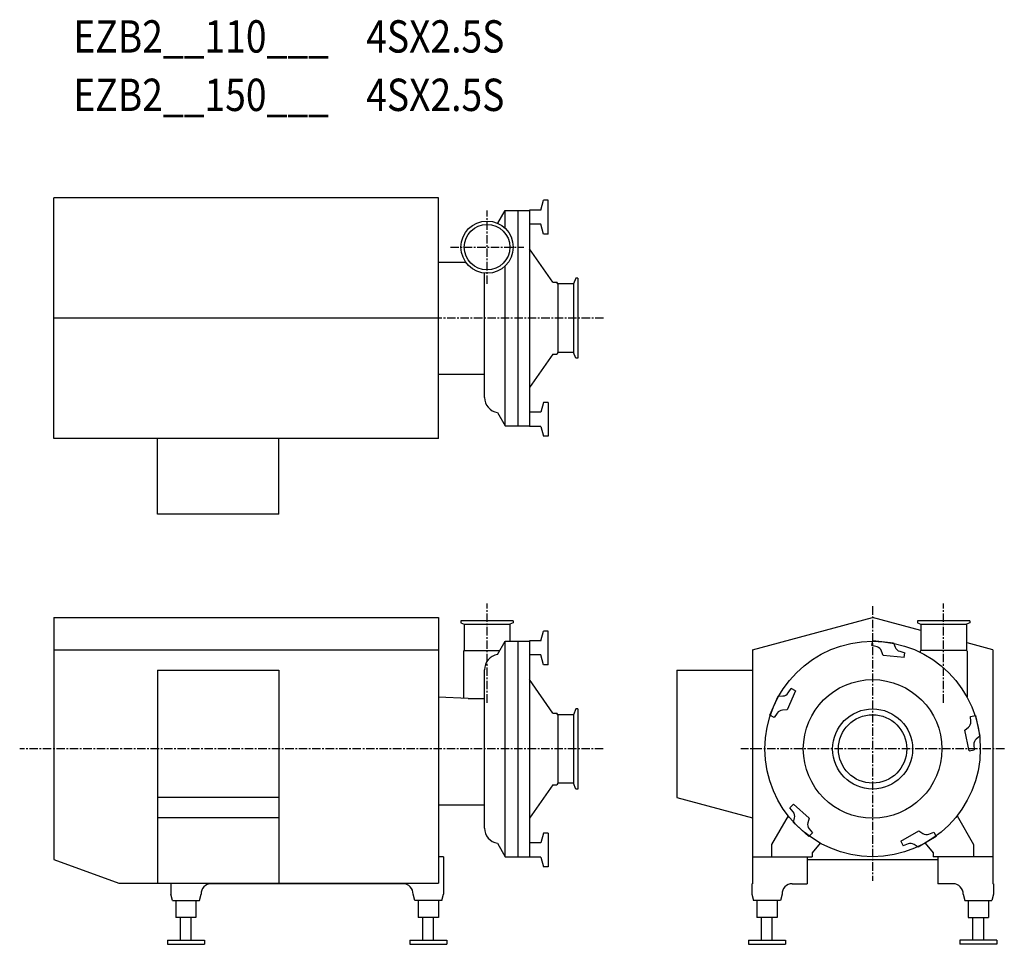
# Model space of a CAD drawing. Extents: x 964 to 2427, y 505 to 1877.
import ezdxf

# ---------------------------------------------------------------- set-up
doc = ezdxf.new("R2010")
doc.units = 0
doc.header["$MEASUREMENT"] = 0
doc.linetypes.add('CENTER', pattern=[2, 1.25, -0.25, 0.25, -0.25])
doc.layers.get('0').update_dxf_attribs({"linetype": 'CONTINUOUS'})
doc.styles.get("Standard").update_dxf_attribs({"font": 'txt', "bigfont": 'BIGFONT'})

msp = doc.modelspace()

# ---------------------------------------------------------------- linework, layer by layer
for p, q in [((1586.2, 1612.8), (1015.2, 1612.8)), ((1015.2, 1255.8), (1015.2, 1612.8)), ((1586.2, 1255.8), (1586.2, 1612.8)), ((1738.7, 1594.8), (1742.6, 1609.3)), ((1749.6, 1609.3), (1742.6, 1609.3)), ((1749.6, 1559.3), (1749.6, 1609.3)), ((1674.4, 1575.2), (1685.5, 1594.3)), ((1685.5, 1567.7), (1685.5, 1594.3)), ((1685.5, 1594.3), (1721.6, 1594.3)), ((1704.5, 1594.3), (1704.5, 1274.3)), ((1738.7, 1594.8), (1721.6, 1594.8)), ((1721.6, 1594.8), (1721.6, 1273.8)), ((1738.7, 1573.8), (1721.6, 1573.8)), ((1742.6, 1559.3), (1738.7, 1573.8)), ((1749.6, 1559.3), (1742.6, 1559.3)), ((1756.3, 1487.6), (1721.6, 1537.2)), ((1586.2, 1517.3), (1627, 1517.3)), ((1685.5, 1275.3), (1685.5, 1512)), ((1654.8, 1316.8), (1654.8, 1501.3)), ((1790.3, 1493.8), (1787.2, 1485.1)), ((1793.2, 1493.8), (1790.3, 1493.8)), ((1793.2, 1493.8), (1793.2, 1374.8)), ((1756.3, 1487.6), (1762.2, 1487.6)), ((1763.6, 1485.1), (1762.2, 1487.6)), ((1787.2, 1485.1), (1763.6, 1485.1)), ((1763.6, 1485.1), (1763.6, 1383.5)), ((1787.2, 1485.1), (1787.2, 1383.5)), ((1586.2, 1434.3), (1015.2, 1434.3)), ((1756.3, 1381), (1721.6, 1331.5)), ((1756.3, 1381), (1762.2, 1381)), ((1763.6, 1383.5), (1762.2, 1381)), ((1787.2, 1383.5), (1763.6, 1383.5)), ((1790.3, 1374.8), (1787.2, 1383.5)), ((1793.2, 1374.8), (1790.3, 1374.8)), ((1586.2, 1351.3), (1654.8, 1351.3)), ((1742.6, 1309.3), (1738.7, 1294.8)), ((1749.6, 1309.3), (1742.6, 1309.3)), ((1749.6, 1309.3), (1749.6, 1259.3)), ((1674, 1294.3), (1685.5, 1274.3)), ((1738.7, 1294.8), (1721.6, 1294.8)), ((1685.5, 1274.3), (1721.6, 1274.3)), ((1738.7, 1273.8), (1721.6, 1273.8)), ((1738.7, 1273.8), (1742.6, 1259.3)), ((1749.6, 1259.3), (1742.6, 1259.3)), ((1586.2, 1255.8), (1015.2, 1255.8)), ((1169.2, 1143.3), (1169.2, 1255.8)), ((1349.2, 1143.3), (1349.2, 1255.8)), ((1349.2, 1143.3), (1169.2, 1143.3)), ((1015.2, 989.9), (1015.2, 630.9)), ((1015.2, 989.9), (1586.2, 989.9)), ((1586.2, 989.9), (1586.2, 595.9)), ((1619.8, 984.9), (1619.8, 982.1)), ((1697.3, 984.9), (1619.8, 984.9)), ((1619.8, 982.1), (1624.8, 980.2)), ((1624.8, 980.2), (1692.3, 980.2)), ((1624.8, 980.2), (1624.8, 940.9)), ((1697.3, 982.1), (1692.3, 980.2)), ((1692.3, 980.2), (1692.3, 954.9)), ((1697.3, 984.9), (1697.3, 982.1)), ((2052.8, 942.1), (2231.3, 989.9)), ((2303.1, 970.7), (2231.3, 989.9)), ((2298.1, 984.9), (2298.1, 982.1)), ((2375.6, 984.9), (2298.1, 984.9)), ((2298.1, 982.1), (2303.1, 980.2)), ((2303.1, 980.2), (2370.6, 980.2)), ((2303.1, 980.2), (2303.1, 940.9)), ((2375.6, 982.1), (2370.6, 980.2)), ((2370.6, 980.2), (2370.6, 940.9)), ((2375.6, 984.9), (2375.6, 982.1)), ((1738.7, 955.4), (1742.6, 969.9)), ((1749.6, 969.9), (1742.6, 969.9)), ((1749.6, 919.9), (1749.6, 969.9)), ((1674, 934.9), (1685.5, 954.9)), ((1685.5, 954.9), (1721.6, 954.9)), ((1685.5, 635.9), (1685.5, 954.9)), ((1704.5, 954.9), (1704.5, 634.9)), ((1738.7, 955.4), (1721.6, 955.4)), ((1721.6, 955.4), (1721.6, 634.4)), ((2230.3, 948.3), (2231.5, 955.7)), ((2231.5, 955.7), (2262.4, 952.5)), ((2262.4, 952.5), (2265, 945.9)), ((2409.8, 942.1), (2371.6, 952.3)), ((1015.2, 942.1), (1586.2, 942.1)), ((1624.8, 940.9), (1623.8, 939.9)), ((1623.8, 939.9), (1623.8, 870.2)), ((1624.8, 940.9), (1677.4, 940.9)), ((2052.8, 942.1), (2052.8, 594.9)), ((2237.9, 946.3), (2230.3, 948.3)), ((2247.2, 933.6), (2244.7, 940.2)), ((2271.7, 939.9), (2279.3, 937.8)), ((2278.1, 930.4), (2279.3, 937.8)), ((2303.1, 940.9), (2302.1, 939.9)), ((2302.1, 939.9), (2302.1, 938.4)), ((2370.6, 940.9), (2303.1, 940.9)), ((2370.6, 940.9), (2371.6, 939.9)), ((2371.6, 939.9), (2371.6, 871.9)), ((2409.8, 942.1), (2409.8, 594.9)), ((1738.7, 934.4), (1721.6, 934.4)), ((1742.6, 919.9), (1738.7, 934.4)), ((2278.1, 930.4), (2247.2, 933.6)), ((1169.2, 911.9), (1349.2, 911.9)), ((1169.2, 911.9), (1169.2, 595.9)), ((1349.2, 911.9), (1349.2, 595.9)), ((1654.8, 677.4), (1654.8, 912.4)), ((1749.6, 919.9), (1742.6, 919.9)), ((1940.3, 911.9), (2052.8, 911.9)), ((1940.3, 911.9), (1940.3, 722.9)), ((1756.3, 848.2), (1721.6, 897.8)), ((2116.9, 881.3), (2104.3, 852.8)), ((2106, 878.1), (2110.3, 884.7)), ((2116.9, 881.3), (2110.3, 884.7)), ((1630.5, 869.9), (1586.2, 871.6)), ((1630.5, 869.9), (1654.8, 869.9)), ((2078.4, 844.8), (2091.1, 873.2)), ((2091.1, 873.2), (2098.1, 873.5)), ((1790.3, 854.4), (1787.2, 845.7)), ((1793.2, 854.4), (1790.3, 854.4)), ((1793.2, 854.4), (1793.2, 735.4)), ((2104.3, 852.8), (2097.3, 852.5)), ((1756.3, 848.2), (1762.2, 848.2)), ((1763.6, 845.7), (1762.2, 848.2)), ((1763.6, 845.7), (1763.6, 744.1)), ((1787.2, 845.7), (1763.6, 845.7)), ((1787.2, 845.7), (1787.2, 744.1)), ((2085.1, 841.4), (2078.4, 844.8)), ((2089.4, 847.9), (2085.1, 841.4)), ((2376.9, 843.3), (2384.4, 844.5)), ((2377.3, 835.4), (2376.9, 843.3)), ((2384.4, 844.5), (2390.8, 814)), ((2368.2, 822.7), (2373.6, 827.1)), ((2374.6, 792.3), (2368.2, 822.7)), ((2390.8, 814), (2385.4, 809.6)), ((2374.6, 792.3), (2382.1, 793.5)), ((2381.7, 801.3), (2382.1, 793.5)), ((1756.3, 741.6), (1721.6, 692)), ((1756.3, 741.6), (1762.2, 741.6)), ((1763.6, 744.1), (1762.2, 741.6)), ((1787.2, 744.1), (1763.6, 744.1)), ((1790.3, 735.4), (1787.2, 744.1)), ((1793.2, 735.4), (1790.3, 735.4)), ((1940.3, 722.9), (2052.8, 692.8)), ((1586.2, 711.9), (1654.8, 711.9)), ((2113.9, 712.8), (2108.6, 707.5)), ((2113.5, 701.4), (2108.6, 707.5)), ((2113.9, 712.8), (2137, 692)), ((2106, 695.5), (2081.3, 652.9)), ((2113.6, 685.7), (2115.4, 692.5)), ((2137, 692), (2135.2, 685.2)), ((2356.7, 695.5), (2381.3, 652.9)), ((2136.7, 664.9), (2113.6, 685.7)), ((2137.1, 676.3), (2142, 670.2)), ((2273.1, 657.8), (2300.1, 673.4)), ((2300.1, 673.4), (2306, 669.5)), ((1742.6, 669.9), (1738.7, 655.4)), ((1749.6, 669.9), (1742.6, 669.9)), ((1749.6, 669.9), (1749.6, 619.9)), ((2142, 670.2), (2136.7, 664.9)), ((2325.7, 664.7), (2298.8, 649.2)), ((2315, 668.6), (2322.3, 671.4)), ((2322.3, 671.4), (2325.7, 664.7)), ((1674, 654.9), (1685.5, 634.9)), ((1738.7, 655.4), (1721.6, 655.4)), ((2081.3, 652.9), (2081.3, 634.9)), ((2153.3, 655.2), (2141.3, 640.9)), ((2273.1, 657.8), (2276.6, 651.1)), ((2283.9, 653.9), (2276.6, 651.1)), ((2298.8, 649.2), (2292.9, 653)), ((2309.3, 655.2), (2321.3, 640.9)), ((2381.3, 652.9), (2381.3, 634.9)), ((1015.2, 630.9), (1111.4, 595.9)), ((1593.7, 634.9), (1586.2, 634.9)), ((1593.7, 634.9), (1593.7, 579.2)), ((1685.5, 634.9), (1721.6, 634.9)), ((1738.7, 634.4), (1721.6, 634.4)), ((1738.7, 634.4), (1742.6, 619.9)), ((2052.8, 634.9), (2141.3, 634.9)), ((2134.3, 634.9), (2134.3, 594.9)), ((2134.3, 630.9), (2328.3, 630.9)), ((2141.3, 640.9), (2141.3, 634.9)), ((2321.3, 640.9), (2321.3, 634.9)), ((2409.8, 634.9), (2321.3, 634.9)), ((2328.3, 634.9), (2328.3, 594.9)), ((1749.6, 619.9), (1742.6, 619.9)), ((1111.4, 595.9), (1586.2, 595.9)), ((1188.7, 595.9), (1188.7, 579.2)), ((1533.7, 594.9), (1248.7, 594.9)), ((2051.8, 594.9), (2052.8, 594.9)), ((2051.8, 594.9), (2051.8, 579.2)), ((2111.8, 594.9), (2134.3, 594.9)), ((2350.8, 594.9), (2328.3, 594.9)), ((2410.8, 594.9), (2409.8, 594.9)), ((2410.8, 594.9), (2410.8, 579.2)), ((1191.2, 569.9), (1188.7, 579.2)), ((1231.2, 569.9), (1233.7, 579.3)), ((1551.2, 569.9), (1548.7, 579.3)), ((1591.2, 569.9), (1593.7, 579.2)), ((2051.8, 579.2), (2054.3, 569.9)), ((2096.9, 579.3), (2094.3, 569.9)), ((2365.8, 579.3), (2368.3, 569.9)), ((2410.8, 579.2), (2408.3, 569.9)), ((1191.2, 569.9), (1231.2, 569.9)), ((1196.2, 569.9), (1196.2, 544.9)), ((1226.2, 569.9), (1226.2, 544.9)), ((1591.2, 569.9), (1551.2, 569.9)), ((1556.2, 569.9), (1556.2, 544.9)), ((1586.2, 569.9), (1586.2, 544.9)), ((2094.3, 569.9), (2054.3, 569.9)), ((2059.3, 569.9), (2059.3, 544.9)), ((2089.3, 569.9), (2089.3, 544.9)), ((2368.3, 569.9), (2408.3, 569.9)), ((2373.3, 569.9), (2373.3, 544.9)), ((2403.3, 569.9), (2403.3, 544.9)), ((1226.2, 544.9), (1196.2, 544.9)), ((1203.2, 510.9), (1203.2, 544.9)), ((1219.2, 510.9), (1219.2, 544.9)), ((1586.2, 544.9), (1556.2, 544.9)), ((1563.2, 510.9), (1563.2, 544.9)), ((1579.2, 510.9), (1579.2, 544.9)), ((2089.3, 544.9), (2059.3, 544.9)), ((2066.3, 510.9), (2066.3, 544.9)), ((2082.3, 510.9), (2082.3, 544.9)), ((2373.3, 544.9), (2403.3, 544.9)), ((2380.3, 510.9), (2380.3, 544.9)), ((2396.3, 510.9), (2396.3, 544.9)), ((1183.7, 510.9), (1183.7, 504.9)), ((1183.7, 510.9), (1238.7, 510.9)), ((1183.7, 504.9), (1238.7, 504.9)), ((1238.7, 510.9), (1238.7, 504.9)), ((1543.7, 510.9), (1598.7, 510.9)), ((1543.7, 510.9), (1543.7, 504.9)), ((1543.7, 504.9), (1598.7, 504.9)), ((1598.7, 510.9), (1598.7, 504.9)), ((2046.8, 510.9), (2101.8, 510.9)), ((2046.8, 510.9), (2046.8, 504.9)), ((2046.8, 504.9), (2101.8, 504.9)), ((2101.8, 510.9), (2101.8, 504.9)), ((2360.8, 510.9), (2360.8, 504.9)), ((2415.8, 510.9), (2360.8, 510.9)), ((2415.8, 504.9), (2360.8, 504.9)), ((2415.8, 510.9), (2415.8, 504.9))]:
    msp.add_line(p, q)
at = {"linetype": 'CENTER', "ltscale": 10}
for p, q in [((1658.6, 1485.3), (1658.6, 1594.3)), ((1604.1, 1539.8), (1713.1, 1539.8)), ((1831.6, 1434.3), (1108.2, 1434.3)), ((1658.6, 863.5), (1658.6, 1010.8)), ((2336.8, 863.5), (2336.8, 1010.8)), ((2231.3, 1006.7), (2231.3, 599.3)), ((1831.3, 794.9), (964.3, 794.9)), ((2427, 794.9), (2035.7, 794.9))]:
    msp.add_line(p, q, dxfattribs=at)
at = {"linetype": 'Continuous'}
for p, q in [((1349.2, 722.9), (1169.2, 722.9)), ((1349.2, 692.8), (1169.2, 692.8))]:
    msp.add_line(p, q, dxfattribs=at)
for centre, radius in [((1658.6, 1539.8), 38.8), ((1658.6, 1539.8), 33.8), ((2231.3, 794.9), 160), ((2231.3, 794.9), 102.9), ((2231.3, 794.9), 59.5), ((2231.3, 794.9), 50.8)]:
    msp.add_circle(centre, radius)
for centre, radius, start, end in [((1677.6, 1316.8), 22.8, 180, 260.8063), ((2235.3, 936.6), 10, 21, 75), ((2274.3, 949.5), 10, 201, 255), ((1677.6, 912.4), 22.8, 99.1937, 180), ((2097.6, 883.5), 10, 273, 327), ((2097.8, 842.5), 10, 93, 147), ((2367.3, 834.9), 10, 309, 3), ((2391.6, 801.8), 10, 129, 183), ((2105.7, 695.1), 10, 345, 39), ((1677.6, 677.4), 22.8, 180, 260.8063), ((2144.8, 682.6), 10, 165, 219), ((2311.4, 677.9), 10, 237, 291), ((2287.5, 644.6), 10, 57, 111), ((1248.7, 579.9), 15, 90, 182.3748), ((1533.7, 579.9), 15, 357.6248, 90), ((2111.8, 579.9), 15, 90, 182.3764), ((2350.8, 579.9), 15, 357.6236, 90)]:
    msp.add_arc(centre, radius, start, end)

# ---------------------------------------------------------------- texts
at = {"linetype": 'Continuous', "width": 0.844962}
for s, p in [('EZB2__110___\u30004SX2.5S', (1044, 1828.6)), ('EZB2__150___\u30004SX2.5S', (1044, 1741.9))]:
    msp.add_text(s, height=48, dxfattribs=at).set_placement(p)

doc.saveas('drawing.dxf')
